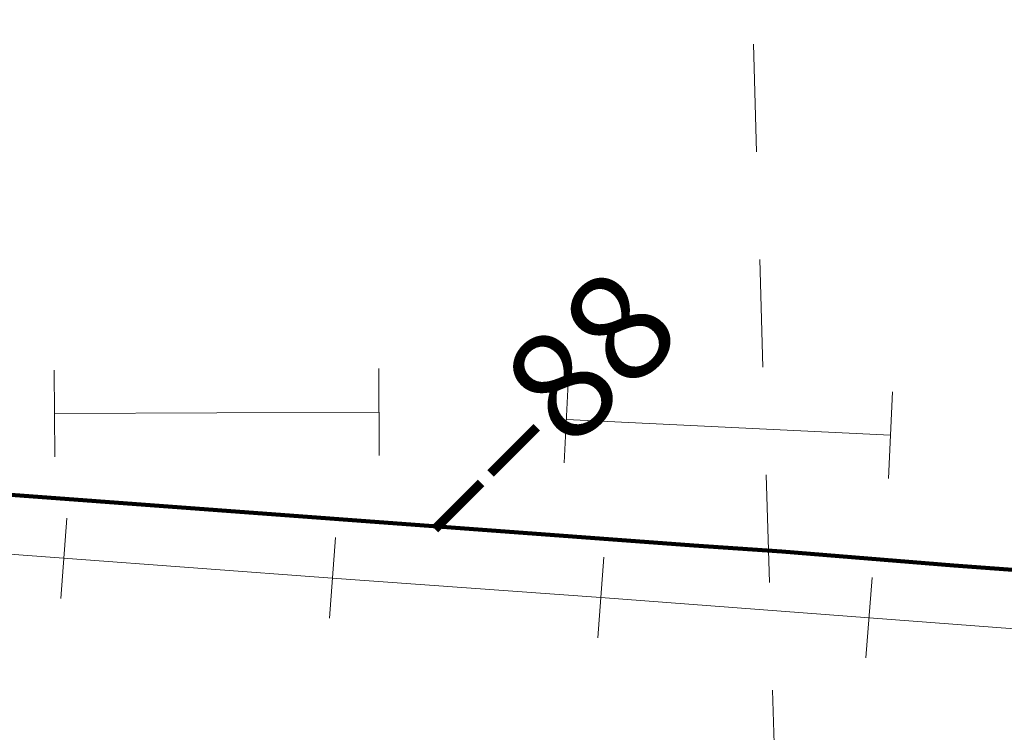
# Model space of a CAD drawing. Extents: x 130 to 174, y -40.3 to -6.3.
# Drawn here: x 141.2 to 142.1, y -35.4 to -34.7 of the extents above; entities that cross this region are included whole.
import ezdxf
from ezdxf.enums import TextEntityAlignment as Align

# ---------------------------------------------------------------- set-up
doc = ezdxf.new("R2010")
doc.units = ezdxf.units.MI
doc.header["$MEASUREMENT"] = 0
doc.linetypes.add('DGN Style 1', pattern=[0.03005, 5e-05, -0.03])
for name, color, linetype, lineweight in [('tdCoPipe', 7, 'Continuous', 13), ('tdCoPriCL', 7, 'Continuous', 0), ('tdCoPriNonDiv', 1, 'Continuous', 211), ('tdCoPriNonDivCL', 16, 'Continuous', 0), ('tdCoRRCL', 7, 'Continuous', 13), ('tdCoSectLine', 7, 'DGN Style 1', 13), ('tdStHwyPriRefPost1', 7, 'Continuous', 0)]:
    doc.layers.add(name, color=color, linetype=linetype, lineweight=lineweight)
doc.styles.add('Style-Verdana', font='verdana.ttf')

msp = doc.modelspace()

# ---------------------------------------------------------------- linework, layer by layer
at = {"layer": 'tdCoPipe', "color": 7, "linetype": 'Continuous', "lineweight": 0}
for p, q in [((141.20264, -35.03999), (141.20301, -35.12064)), ((141.50392, -35.03863), (141.50428, -35.11914)), ((141.68008, -35.04552), (141.67614, -35.12608)), ((141.981, -35.06024), (141.97707, -35.14065))]:
    msp.add_line(p, q, dxfattribs=at)
at = {"layer": 'tdCoPipe', "color": 7, "linetype": 'Continuous', "lineweight": 0, "flags": 128}
for points in [[(141.5041, -35.07895), (141.20283, -35.08031)], [(141.97903, -35.10051), (141.67811, -35.08579)]]:
    msp.add_lwpolyline(points, dxfattribs=at)
at = {"layer": 'tdCoPriCL', "color": 7, "linetype": 'Continuous', "lineweight": 0, "flags": 128}
msp.add_lwpolyline([(141.12834, -35.1532), (141.189, -35.15715), (141.29282, -35.16504), (141.3636, -35.17022), (141.44547, -35.17663), (141.51674, -35.18181), (141.61538, -35.18921), (141.70614, -35.19587), (141.79639, -35.20277), (141.87802, -35.20844), (141.90942, -35.21098), (141.92389, -35.21214), (142.03782, -35.22127), (142.10046, -35.22546)], dxfattribs=at)
at = {"layer": 'tdCoPriNonDiv', "color": 1, "linetype": 'Continuous', "lineweight": 211, "flags": 128}
msp.add_lwpolyline([(143.08421, -35.30017), (142.82774, -35.28044), (142.52442, -35.25726), (142.03786, -35.22126), (141.87806, -35.20843), (141.79643, -35.20276), (141.12838, -35.15319), (140.82924, -35.131), (140.56751, -35.10891), (140.70449, -35.12182)], dxfattribs=at)
at = {"layer": 'tdCoPriNonDivCL', "color": 16, "linetype": 'Continuous', "lineweight": 0, "flags": 128}
msp.add_lwpolyline([(141.12834, -35.1532), (141.189, -35.15715), (141.29282, -35.16504), (141.3636, -35.17022), (141.44547, -35.17663), (141.51674, -35.18181), (141.61538, -35.18921), (141.70614, -35.19587), (141.79639, -35.20277), (141.87802, -35.20844), (141.92389, -35.21214), (142.03782, -35.22127), (142.10046, -35.22546)], dxfattribs=at)
msp.add_lwpolyline([(141.12834, -35.1532), (141.189, -35.15715), (141.29282, -35.16504), (141.3636, -35.17022), (141.44547, -35.17663), (141.51674, -35.18181), (141.61538, -35.18921), (141.70614, -35.19587), (141.79639, -35.20277), (141.87802, -35.20844), (141.92389, -35.21214), (142.03782, -35.22127), (142.10046, -35.22546)], dxfattribs=at)
at = {"layer": 'tdCoRRCL', "color": 7, "linetype": 'Continuous', "lineweight": 13}
for p, q in [((141.20865, -35.25213), (141.21424, -35.17734)), ((141.45806, -35.27034), (141.46359, -35.19554)), ((141.70723, -35.28852), (141.7129, -35.21373)), ((141.95624, -35.30718), (141.96183, -35.23239))]:
    msp.add_line(p, q, dxfattribs=at)
at = {"layer": 'tdCoRRCL', "color": 7, "linetype": 'Continuous', "lineweight": 13, "flags": 128}
msp.add_lwpolyline([(140.71235, -35.17808), (140.96192, -35.19607), (141.21131, -35.2147), (141.46066, -35.23318), (141.70992, -35.2512), (141.95929, -35.26995), (142.20856, -35.28872), (142.45787, -35.30736), (142.7072, -35.32599), (142.95651, -35.34443), (143.20578, -35.36301)], dxfattribs=at)
at = {"layer": 'tdCoSectLine', "color": 7, "linetype": 'DGN Style 1', "lineweight": 0, "flags": 128}
msp.add_lwpolyline([(141.87852, -35.63692), (141.84771, -34.60499)], dxfattribs=at)

# ---------------------------------------------------------------- texts
at = {"layer": 'tdStHwyPriRefPost1', "color": 1, "linetype": 'Continuous', "lineweight": 0, "style": 'Style-Verdana'}
msp.add_text('‒‒88', height=0.1, rotation=45, dxfattribs=at).set_placement((141.54331, -35.1838), align=Align.MIDDLE_LEFT)

doc.saveas('drawing.dxf')
